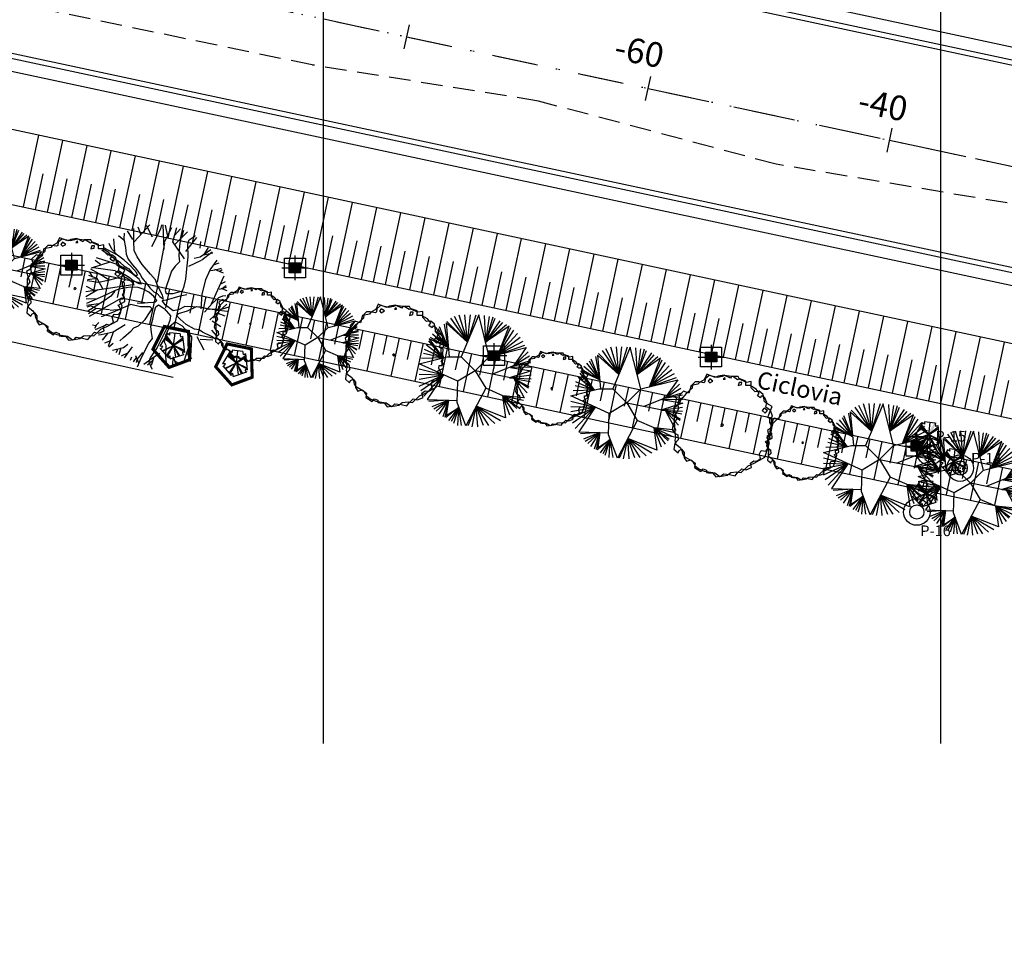
# Model space of a CAD drawing. Extents: x 175809 to 177705, y 1667306 to 1668967.
# Drawn here: x 176127 to 176207, y 1668705 to 1668780 of the extents above; entities that cross this region are included whole.
import ezdxf
from ezdxf.enums import TextEntityAlignment as Align

# ---------------------------------------------------------------- set-up
doc = ezdxf.new("R2010")
doc.units = 0
doc.header["$LTSCALE"] = 7
doc.header["$MEASUREMENT"] = 0
doc.linetypes.add('DASHDOT', pattern=[1, 0.5, -0.25, 0, -0.25])
doc.linetypes.add('HIDDEN', pattern=[0.375, 0.25, -0.125])
doc.layers.get('0').update_dxf_attribs({"linetype": 'CONTINUOUS'})
for name, color, linetype in [('01', 1, 'CONTINUOUS'), ('02', 2, 'CONTINUOUS'), ('03', 3, 'CONTINUOUS'), ('Bebedouros', 140, 'CONTINUOUS'), ('cotas', 7, 'CONTINUOUS'), ('EixoCanal', 7, 'CONTINUOUS'), ('floriferas', 220, 'CONTINUOUS'), ('MALHA', 252, 'CONTINUOUS'), ('monumentais', 120, 'CONTINUOUS'), ('MURO', 10, 'CONTINUOUS'), ('PONTOS', 7, 'CONTINUOUS'), ('poste_5', 2, 'CONTINUOUS'), ('RIO', 130, 'CONTINUOUS'), ('STALBL', 2, 'CONTINUOUS'), ('TALUDE', 251, 'CONTINUOUS'), ('textos', 7, 'CONTINUOUS'), ('verdes', 64, 'CONTINUOUS'), ('árvoresapermanecer', 116, 'CONTINUOUS'), ('árvoresaremover', 73, 'CONTINUOUS')]:
    doc.layers.add(name, color=color, linetype=linetype)
doc.styles.add('2MM', font='simplex.shx', dxfattribs={"height": 2})
doc.styles.add('ATTR', font='romans.shx', dxfattribs={"width": 0.8, "height": 0.7})
doc.styles.add('L120-2', font='ARIAL.TTF', dxfattribs={"height": 0.3})

# ---------------------------------------------------------------- blocks, each defined once
blk = doc.blocks.new('EST')
blk.add_line((0, 1), (0, -1))
blk = doc.blocks.new('poste_5m')
at = {"layer": 'poste_5'}
blk.add_hatch(color=256, dxfattribs=at).paths.add_polyline_path([(-0.455, 0.399), (0.455, 0.399), (0.455, -0.405), (-0.455, -0.405)])
for p, q in [((0, 0.999), (0, -1.005)), ((-1.055, -0.003), (1.055, -0.003))]:
    blk.add_line(p, q, dxfattribs=at)
for points in [[(-0.855, 0.799), (0.855, 0.799), (0.855, -0.805), (-0.855, -0.805)], [(-0.455, 0.399), (0.455, 0.399), (0.455, -0.405), (-0.455, -0.405)]]:
    blk.add_lwpolyline(points, close=True, dxfattribs=at)
blk = doc.blocks.new('poste5m')
at = {"layer": 'Bebedouros'}
blk.add_blockref('poste_5m', (0, 0.003), dxfattribs=at)
blk = doc.blocks.new('AP_Circular_1')
for p, q in [((-0.512, 1.117), (-0.153, 0.602)), ((-0.438, 1.161), (-0.153, 0.602)), ((-0.332, 1.191), (-0.153, 0.602)), ((0.092, 1.188), (-0.283, 0.291)), ((-0.153, 0.602), (-0.204, 1.191)), ((-0.153, 0.602), (0.036, 1.191)), ((-0.153, 0.602), (-0.089, 1.191)), ((0.317, 0.291), (0.092, 1.188)), ((0.206, 1.171), (0.239, 0.602)), ((0.312, 1.151), (0.239, 0.602)), ((0.39, 1.141), (0.239, 0.602)), ((0.239, 0.602), (0.44, 1.117)), ((0.239, 0.602), (0.551, 1.063)), ((-0.848, 0.846), (-0.562, 0.49)), ((-0.788, 0.895), (-0.562, 0.49)), ((-0.562, 0.49), (-0.746, 0.929)), ((-0.562, 0.49), (-0.645, 0.989)), ((-0.153, 0.602), (-0.61, 1.014)), ((-0.61, 1.014), (-0.544, 0.291)), ((-0.59, 1.048), (-0.153, 0.602)), ((0.239, 0.602), (0.606, 1.023)), ((0.239, 0.602), (0.684, 0.984)), ((0.74, 0.948), (0.239, 0.602)), ((0.505, 0.338), (0.74, 0.948)), ((0.505, 0.338), (0.776, 0.915)), ((0.505, 0.338), (0.845, 0.86)), ((-0.562, 0.49), (-0.969, 0.676)), ((-0.969, 0.676), (-0.678, 0.267)), ((-0.953, 0.713), (-0.562, 0.49)), ((-0.903, 0.782), (-0.562, 0.49)), ((0.923, 0.787), (0.505, 0.338)), ((0.979, 0.703), (0.505, 0.338)), ((-0.678, 0.267), (-1.073, 0.442)), ((-0.678, 0.267), (-1.027, 0.535)), ((-0.678, 0.267), (-0.981, 0.629)), ((0.317, 0.291), (1.108, 0.489)), ((1.034, 0.619), (0.505, 0.338)), ((0.505, 0.338), (1.08, 0.535)), ((1.108, 0.489), (0.836, 0.097)), ((-1.183, 0.141), (-0.583, 0.291)), ((-0.678, 0.267), (-1.133, 0.254)), ((-0.678, 0.267), (-1.091, 0.358)), ((-0.583, 0.291), (-0.283, 0.291)), ((-0.283, 0.291), (0.017, -0.009)), ((0.017, -0.009), (0.317, 0.291)), ((1.149, 0.397), (0.836, 0.097)), ((1.176, 0.304), (0.836, 0.097)), ((-0.358, -0.234), (-1.183, 0.141)), ((-1.183, 0.032), (-0.662, -0.096)), ((0.836, 0.097), (0.384, -0.086)), ((0.769, 0.063), (1.217, -0.012)), ((1.209, 0.067), (0.781, 0.062)), ((1.199, 0.205), (0.836, 0.097)), ((0.836, 0.097), (1.209, 0.166)), ((-1.183, -0.081), (-0.662, -0.096)), ((-1.183, -0.189), (-0.662, -0.096)), ((-1.183, -0.337), (-0.662, -0.096)), ((-1.146, -0.436), (-0.662, -0.096)), ((-1.087, -0.554), (-0.662, -0.096)), ((-0.662, -0.096), (-1.013, -0.626)), ((0.017, -0.009), (-0.358, -0.234)), ((0.017, -0.009), (0.242, -0.384)), ((0.845, -0.179), (0.018, -0.011)), ((1.217, -0.012), (0.752, -0.16)), ((0.752, -0.16), (1.213, -0.096)), ((0.752, -0.16), (1.213, -0.184)), ((0.845, -0.179), (1.067, -0.589)), ((0.845, -0.179), (1.195, -0.239)), ((0.845, -0.179), (1.163, -0.347)), ((1.158, -0.381), (0.845, -0.179)), ((1.126, -0.485), (0.845, -0.179)), ((-0.374, -0.692), (-0.358, -0.234)), ((0.242, -0.384), (-0.184, -1.192)), ((0.606, -0.544), (0.242, -0.384)), ((-1.013, -0.626), (-0.372, -0.648)), ((0.598, -0.541), (0.664, -1.02)), ((1.067, -0.589), (0.606, -0.544)), ((0.606, -0.544), (1.048, -0.638)), ((0.758, -0.958), (0.606, -0.544)), ((0.606, -0.544), (0.979, -0.721)), ((0.845, -0.894), (0.606, -0.544)), ((0.606, -0.544), (0.923, -0.786)), ((0.905, -0.82), (0.606, -0.544)), ((-0.558, -0.641), (-0.976, -0.672)), ((-0.558, -0.641), (-0.912, -0.781)), ((-0.871, -0.825), (-0.558, -0.641)), ((-0.82, -0.879), (-0.558, -0.641)), ((-0.755, -0.938), (-0.558, -0.641)), ((-0.673, -0.992), (-0.558, -0.641)), ((-0.558, -0.641), (-0.636, -1.007)), ((-0.335, -0.794), (-0.617, -1.012)), ((-0.558, -0.641), (-0.604, -0.968)), ((-0.604, -0.968), (-0.335, -0.794)), ((-0.549, -1.076), (-0.335, -0.794)), ((-0.335, -0.794), (-0.498, -1.096)), ((-0.443, -1.13), (-0.335, -0.794)), ((-0.184, -1.192), (-0.374, -0.692)), ((-0.36, -1.18), (-0.335, -0.794)), ((-0.277, -1.18), (-0.335, -0.794)), ((0.038, -0.772), (-0.144, -1.19)), ((-0.052, -1.209), (0.038, -0.772)), ((0.664, -1.02), (0.038, -0.772)), ((0.038, -0.772), (0.555, -1.076)), ((0.072, -1.209), (0.038, -0.772)), ((0.038, -0.772), (0.436, -1.14)), ((0.192, -1.185), (0.038, -0.772)), ((0.038, -0.772), (0.298, -1.18))]:
    blk.add_line(p, q)
blk = doc.blocks.new('monumetal')
at = {"layer": 'monumentais'}
for p, q in [((-1.349, 2.471), (-1.356, 2.235)), ((-0.987, 2.21), (-1.216, 2.564)), ((-0.947, 2.13), (-0.951, 2.668)), ((-0.94, 2.117), (-0.303, 2.806)), ((-0.666, 2.435), (-0.776, 2.721)), ((-0.185, 2.302), (-0.438, 2.79)), ((-0.22, 1.924), (0.146, 2.65)), ((0.146, 2.65), (0.192, 2.811)), ((0.288, 1.804), (0.244, 2.806)), ((0.288, 2.094), (0.607, 2.702)), ((0.423, 2.398), (0.343, 2.795)), ((0.637, 2.122), (0.801, 2.697)), ((0.703, 2.356), (0.954, 2.646)), ((0.722, 2.006), (1.244, 2.528)), ((1.024, 2.603), (0.965, 2.326)), ((1, 2.284), (1.092, 2.592)), ((-1.848, 1.818), (-1.967, 2.042)), ((-1.73, 1.717), (-1.764, 2.235)), ((-1.363, 2.18), (-1.582, 2.366)), ((-1.356, 2.235), (-1.293, 1.886)), ((-0.935, 1.761), (-0.947, 2.13)), ((0.021, 0.472), (0.317, 2.065)), ((1.114, 1.416), (0.637, 2.122)), ((0.965, 2.326), (0.918, 1.95)), ((1.169, 1.722), (1.629, 2.295)), ((1.253, 2.021), (1.31, 2.201)), ((1.266, 1.507), (1.253, 2.021)), ((1.31, 2.201), (1.554, 2.364)), ((1.554, 2.364), (1.562, 2.379)), ((1.761, 1.86), (1.789, 2.133)), ((-1.502, 1.263), (-2.255, 1.771)), ((-1.626, 1.574), (-2.173, 1.866)), ((-1.617, 1.572), (-1.848, 1.818)), ((-1.293, 1.886), (-1.26, 1.606)), ((-0.812, 1.505), (-0.935, 1.761)), ((0.918, 1.95), (0.886, 1.538)), ((1.764, 1.497), (2.195, 1.8)), ((1.825, 1.383), (2.247, 1.705)), ((1.896, 1.59), (2.279, 1.663)), ((1.914, 1.572), (2.102, 1.878)), ((-1.932, 1.282), (-2.696, 1.036)), ((-2.316, 1.184), (-2.539, 1.358)), ((-1.921, 1.278), (-2.482, 1.455)), ((-1.671, 1.203), (-1.921, 1.278)), ((-1.353, 1.364), (-1.617, 1.572)), ((-1.502, 1.263), (-1.36, 1.128)), ((-1.077, 1.122), (-1.353, 1.364)), ((-1.26, 1.606), (-1.185, 1.402)), ((-1.185, 1.402), (-1.002, 1.179)), ((-0.612, 1.188), (-0.812, 1.505)), ((0.916, 1.303), (0.74, 1.116)), ((0.886, 1.538), (0.916, 1.303)), ((1.213, 1.018), (1.266, 1.507)), ((1.296, 1.127), (1.814, 1.372)), ((1.517, 1.441), (1.764, 1.497)), ((2.169, 0.976), (2.451, 1.361)), ((2.313, 1.172), (2.537, 1.251)), ((-2.625, 0.675), (-2.758, 0.873)), ((-2.367, 0.812), (-2.712, 0.998)), ((-1.716, 0.935), (-2.609, 1.051)), ((-2.004, 0.568), (-2.367, 0.812)), ((-1.716, 0.935), (-1.537, 0.837)), ((-1.391, 1.064), (-1.671, 1.203)), ((-1.537, 0.837), (-1.348, 0.792)), ((-1.042, 0.828), (-1.391, 1.064)), ((-1.36, 1.128), (-1.154, 1.011)), ((-1.154, 1.011), (-1.019, 0.847)), ((-0.837, 0.856), (-1.077, 1.122)), ((-0.741, 0.591), (-1.042, 0.828)), ((-1.019, 0.847), (-0.881, 0.744)), ((-1.002, 1.179), (-0.823, 0.977)), ((-0.809, 0.746), (-0.837, 0.856)), ((-0.823, 0.977), (-0.696, 0.784)), ((-0.274, 0.79), (-0.612, 1.188)), ((0.591, 0.922), (0.493, 0.624)), ((0.74, 1.116), (0.591, 0.922)), ((1.169, 0.593), (1.213, 1.018)), ((1.988, 0.574), (2.169, 0.976)), ((2.196, 0.946), (2.446, 0.983)), ((2.353, 0.992), (2.708, 0.843)), ((2.446, 0.983), (2.637, 1.035)), ((2.544, 0.904), (2.659, 0.978)), ((-2.394, 0.449), (-2.856, 0.514)), ((-2.454, 0.613), (-2.845, 0.565)), ((-2.454, 0.613), (-2.8, 0.74)), ((-2.22, 0.188), (-2.454, 0.613)), ((-2.002, 0.536), (-2.394, 0.449)), ((-1.692, 0.61), (-2.002, 0.536)), ((-1.387, 0.708), (-1.692, 0.61)), ((-1.232, 0.625), (-1.387, 0.708)), ((-1.348, 0.792), (-1.142, 0.664)), ((-1.008, 0.458), (-1.232, 0.625)), ((-1.142, 0.664), (-0.986, 0.528)), ((-0.939, 0.356), (-1.008, 0.458)), ((-0.986, 0.528), (-0.749, 0.408)), ((-0.881, 0.744), (-0.809, 0.746)), ((-0.749, 0.408), (-0.638, 0.399)), ((-0.638, 0.399), (-0.741, 0.591)), ((-0.696, 0.784), (-0.611, 0.624)), ((-0.611, 0.624), (-0.433, 0.415)), ((-0.433, 0.415), (-0.283, 0.223)), ((-0.07, 0.564), (-0.274, 0.79)), ((0.018, 0.327), (-0.07, 0.564)), ((0.493, 0.624), (0.387, 0.312)), ((1.113, 0.299), (1.169, 0.593)), ((1.842, -0.042), (1.988, 0.574)), ((2.229, -0.426), (2.745, 0.724)), ((2.604, 0.391), (2.801, 0.488)), ((-2.42, 0.148), (-2.914, -0.134)), ((-2.911, 0.081), (-0.998, 0.365)), ((-2.598, 0.136), (-2.894, 0.283)), ((-1.722, 0.122), (-2.115, -0.064)), ((-1.728, 0.094), (-1.896, -0.102)), ((-1.546, 0.179), (-1.722, 0.122)), ((-1.256, 0.227), (-1.546, 0.179)), ((-1.102, 0.256), (-1.256, 0.227)), ((-0.781, 0.243), (-1.102, 0.256)), ((-0.998, 0.365), (-0.939, 0.356)), ((-0.57, 0.179), (-0.781, 0.243)), ((-0.345, 0.058), (-0.57, 0.179)), ((-0.133, -0.115), (-0.345, 0.058)), ((-0.283, 0.223), (-0.135, 0.074)), ((-0.135, 0.074), (0, 0)), ((0, 0), (0.107, -0.126)), ((0.225, -0.061), (0.018, 0.327)), ((0.387, 0.312), (0.331, 0.124)), ((0.331, 0.124), (0.372, 0.003)), ((0.372, 0.003), (0.656, 0)), ((0.656, 0), (1.033, 0.114)), ((1.033, 0.114), (1.113, 0.299)), ((2.547, 0.182), (2.836, 0.264)), ((2.604, 0.218), (2.849, 0.12)), ((2.695, 0.229), (2.827, 0.333)), ((-2.434, -0.219), (-2.898, -0.23)), ((-2.115, -0.064), (-2.895, -0.407)), ((-2.204, -0.323), (-2.838, -0.728)), ((-1.451, -0.192), (-2.78, -0.939)), ((-1.896, -0.102), (-2.204, -0.323)), ((-0.503, -0.377), (-1.451, -0.192)), ((-0.821, -0.382), (-0.651, -0.39)), ((-0.651, -0.39), (-0.385, -0.366)), ((-0.385, -0.366), (-0.155, -0.359)), ((-0.155, -0.359), (-0.069, -0.341)), ((-0.009, -0.289), (-0.133, -0.115)), ((-0.069, -0.341), (-0.009, -0.289)), ((0.107, -0.126), (0.265, -0.234)), ((0.208, -0.285), (0.382, -0.251)), ((0.335, -0.463), (0.208, -0.285)), ((0.265, -0.234), (0.225, -0.061)), ((0.382, -0.251), (0.944, -0.097)), ((0.944, -0.097), (1.21, -0.035)), ((1.797, -0.622), (1.842, -0.042)), ((2.517, -0.172), (2.251, -0.407)), ((2.679, -0.106), (2.517, -0.172)), ((2.811, -0.091), (2.679, -0.106)), ((-2.397, -0.415), (-2.884, -0.487)), ((-2.714, -0.506), (-2.873, -0.559)), ((-2.493, -0.618), (-2.812, -0.831)), ((-2.493, -0.618), (-2.714, -0.506)), ((-1.954, -0.672), (-2.493, -0.618)), ((-1.831, -0.774), (-2.249, -0.938)), ((-1.469, -0.657), (-1.922, -0.699)), ((-1.081, -0.455), (-1.831, -0.774)), ((-0.682, -0.54), (-1.081, -0.455)), ((-0.287, -0.55), (-0.682, -0.54)), ((-0.491, -1.058), (-0.31, -0.785)), ((-0.31, -0.785), (-0.208, -0.624)), ((-0.208, -0.624), (-0.287, -0.55)), ((-0.18, -1.046), (-0.102, -0.726)), ((-0.102, -0.726), (-0.049, -0.538)), ((-0.049, -0.538), (0.051, -0.458)), ((0.051, -0.458), (0.293, -0.608)), ((0.293, -0.608), (0.549, -0.907)), ((0.65, -0.714), (0.335, -0.463)), ((0.873, -0.663), (0.65, -0.714)), ((0.869, -0.82), (1.249, -0.714)), ((1.134, -0.531), (0.873, -0.663)), ((1.805, -0.554), (1.134, -0.531)), ((1.249, -0.714), (1.616, -0.534)), ((1.616, -0.534), (2.421, -0.661)), ((2.124, -0.649), (1.805, -0.554)), ((2.251, -0.407), (1.939, -0.763)), ((2.666, -0.641), (2.124, -0.649)), ((2.161, -1.071), (2.851, -0.434)), ((2.421, -0.661), (2.866, -0.718)), ((2.48, -0.797), (2.766, -0.907)), ((2.94, -0.56), (2.666, -0.641)), ((2.866, -0.718), (2.912, -0.718)), ((-2.38, -1.184), (-2.475, -1.279)), ((-2.249, -0.938), (-2.293, -0.949)), ((-0.767, -1.326), (-0.491, -1.058)), ((-0.258, -1.351), (-0.18, -1.046)), ((0.517, -1.106), (0.406, -1.384)), ((0.549, -0.907), (0.517, -1.106)), ((0.526, -1.338), (0.74, -1.158)), ((0.74, -1.158), (1.023, -1.327)), ((0.81, -0.911), (0.869, -0.82)), ((0.948, -1.042), (0.81, -0.911)), ((1.19, -1.263), (0.948, -1.042)), ((2.254, -1.118), (2.609, -1.347)), ((-2.493, -1.316), (-2.64, -1.296)), ((-2.475, -1.279), (-2.568, -1.437)), ((-2.1, -1.29), (-2.541, -1.487)), ((-1.793, -1.576), (-2.283, -1.689)), ((-1.795, -1.578), (-2.002, -2.171)), ((-1.304, -1.28), (-1.793, -1.576)), ((-1.37, -1.794), (-1.059, -1.524)), ((-1.059, -1.524), (-0.949, -1.409)), ((-0.949, -1.409), (-0.767, -1.326)), ((-0.236, -1.594), (-0.258, -1.351)), ((-0.189, -1.846), (-0.236, -1.594)), ((0.406, -1.384), (0.215, -1.766)), ((0.362, -1.708), (0.526, -1.338)), ((1.023, -1.327), (1.239, -1.571)), ((1.524, -1.456), (1.19, -1.263)), ((1.239, -1.571), (1.404, -1.772)), ((1.72, -1.491), (1.524, -1.456)), ((1.855, -1.576), (1.72, -1.491)), ((2.222, -1.762), (1.855, -1.576)), ((2.225, -1.494), (2.411, -1.714)), ((-2.283, -1.689), (-2.401, -1.704)), ((-2.036, -1.632), (-2.253, -1.904)), ((-1.91, -1.932), (-2.147, -2.026)), ((-1.522, -1.939), (-1.37, -1.794)), ((-0.34, -2.029), (-0.189, -1.846)), ((0.215, -1.766), (-0.003, -2.206)), ((0.3, -1.984), (0.362, -1.708)), ((0.366, -2.124), (0.3, -1.984)), ((1.404, -1.772), (1.395, -2.082)), ((1.619, -1.758), (1.911, -2.304)), ((1.762, -1.862), (2.279, -1.895)), ((2.405, -1.866), (2.222, -1.762)), ((-1.793, -2.049), (-1.974, -2.198)), ((-1.381, -2.221), (-1.822, -2.327)), ((-1.624, -2.305), (-1.694, -2.423)), ((-1.479, -2.222), (-1.563, -2.51)), ((-1.2, -2.089), (-1.381, -2.221)), ((-1.015, -2.183), (-1.345, -2.634)), ((-0.697, -2.735), (-0.534, -2.393)), ((-0.534, -2.393), (-0.34, -2.029)), ((-0.003, -2.206), (-0.29, -2.633)), ((0.355, -2.587), (0.366, -2.124)), ((1.327, -2.064), (1.081, -2.828)), ((1.395, -2.082), (1.368, -2.552)), ((-1.208, -2.443), (-1.469, -2.566)), ((-1.044, -2.599), (-1.1, -2.745)), ((-0.855, -2.622), (-0.979, -2.79)), ((-0.891, -2.531), (-0.747, -2.86)), ((-0.833, -2.702), (-0.862, -2.828)), ((-0.592, -2.417), (-0.833, -2.702)), ((-0.796, -3.001), (-0.697, -2.735)), ((-0.112, -2.596), (-0.538, -2.906)), ((-0.181, -2.734), (-0.393, -2.928)), ((-0.29, -2.633), (-0.339, -2.815)), ((-0.339, -2.815), (-0.221, -3.084)), ((-0.137, -2.603), (-0.237, -2.943)), ((0.115, -2.451), (-0.112, -2.596)), ((0.385, -2.842), (0.355, -2.587)), ((0.658, -2.585), (0.61, -2.977)), ((0.658, -2.585), (0.784, -2.932)), ((0.72, -2.756), (0.918, -2.889)), ((1.229, -2.447), (1.403, -2.671)), ((1.368, -2.552), (1.347, -2.775)), ((-0.221, -3.084), (-0.222, -3.101)), ((0.474, -2.925), (0.385, -2.842)), ((0.527, -3.024), (0.474, -2.925)), ((0.53, -3.055), (0.527, -3.024))]:
    blk.add_line(p, q, dxfattribs=at)
blk = doc.blocks.new('árvore-2')
for points in [[(-42.122, 39.273), (-48.929, 41.455), (-54.46, 36), (-52.333, 30), (-56.588, 23.455), (-60.842, 20.727), (-59.14, 14.182), (-56.588, 8.182), (-61.268, 1.637), (-62.544, -5.454), (-59.991, -9.273), (-55.737, -12), (-55.311, -18), (-59.566, -22.363), (-60.417, -29.454), (-55.311, -33.818), (-54.035, -31.091), (-51.057, -29.454), (-48.078, -33.273), (-48.078, -39.818), (-45.1, -44.181), (-39.994, -42.545), (-34.463, -46.363), (-35.314, -51.818), (-27.656, -56.727), (-24.677, -53.454), (-20.848, -55.091), (-20.848, -57.818), (-18.295, -58.363), (-13.19, -58.363), (-9.36, -63.273), (-2.553, -62.181), (0, -59.454), (7.658, -60.545), (14.466, -62.181), (17.019, -58.909), (22.55, -53.454), (27.655, -54.545), (34.463, -51.818), (33.186, -46.363), (37.016, -43.636), (40.845, -44.181), (45.525, -40.909), (44.249, -34.909), (46.376, -31.091), (51.907, -31.636), (54.46, -28.363), (53.609, -22.909), (51.482, -20.181), (59.566, -15.818), (59.14, -10.363), (56.587, -7.636), (58.289, -4.909), (59.14, 7.091), (54.46, 9.273), (56.162, 15.273), (59.566, 22.909), (55.311, 25.091), (50.205, 28.364), (48.503, 37.637), (43.823, 41.455), (38.718, 40.909), (34.037, 45.819), (34.037, 53.455), (28.081, 52.364), (19.571, 56.182), (17.87, 59.455), (9.786, 59.455), (8.509, 57.273), (0.851, 61.091), (-6.382, 60), (-10.211, 58.364), (-20.423, 62.182), (-23.401, 55.637), (-29.358, 52.364), (-31.059, 50.182), (-39.569, 48.546)], [(-49.78, 33.819), (-55.311, 28.909), (-55.737, 24.546), (-54.886, 20.182), (-57.013, 15.819), (-59.991, 12), (-59.991, 4.909), (-59.566, -7.636), (-58.715, -15.273), (-59.566, -18.545), (-58.715, -22.909), (-52.758, -27.273), (-50.631, -31.091), (-49.78, -35.454), (-48.078, -38.181), (-37.867, -44.181), (-34.463, -49.636), (-30.208, -53.454), (-23.401, -56.181), (-20.848, -56.727), (-10.637, -58.363), (-4.255, -62.727), (4.68, -61.091), (8.935, -57.818), (16.168, -57.273), (21.699, -57.818), (30.208, -49.636), (37.441, -46.363), (50.631, -39.273), (54.46, -28.363), (56.162, -21.273), (53.609, -15.818), (54.035, -12.545), (57.438, -12.545), (59.566, -1.636), (56.587, 3.273), (56.587, 7.637), (59.991, 10.909), (57.438, 18), (51.907, 21.819), (53.183, 27.819), (50.631, 33.273), (47.227, 35.455), (46.376, 35.455), (45.525, 33.273), (41.696, 36), (43.823, 39.273), (39.994, 44.182), (32.761, 48.546), (27.23, 48.546), (27.23, 54), (19.997, 56.727), (17.444, 55.637), (12.339, 58.909), (1.702, 60.546), (-1.702, 59.455), (-7.233, 58.364), (-17.444, 60.546), (-22.125, 56.727), (-22.55, 52.909), (-23.826, 51.819), (-30.208, 52.909), (-34.463, 52.909), (-37.867, 49.637), (-38.292, 45.273), (-45.525, 38.727)], [(-16.593, 56.727), (-18.721, 54), (-16.593, 51.819), (-12.764, 54)], [(1.702, 58.364), (-0.426, 56.182), (2.127, 56.182)], [(22.55, 52.364), (19.146, 52.364), (17.87, 48.546), (22.124, 49.637)], [(54.035, 18), (49.78, 20.727), (47.227, 18), (51.056, 14.727)], [(-1.276, -1.091), (0, 0), (-0.851, 1.091), (-2.128, 1.091), (-2.978, 0)]]:
    blk.add_lwpolyline(points, close=True)
at = {"style": 'ATTR', "width": 0.8, "flags": 9}
blk.add_attdef('ESTCODE', (0, 0), '', height=0.7, dxfattribs=at)
blk = doc.blocks.new('centro')
at = {"layer": 'cotas'}
for p, q in [((-0.171, 0), (-0.5, 0)), ((0, 0.171), (0, 0.5)), ((0.171, 0), (0.5, 0)), ((0, -0.171), (0, -0.5))]:
    blk.add_line(p, q, dxfattribs=at)
blk.add_point((0, 0), dxfattribs=at)
blk = doc.blocks.new('AP_Pentagono')
for p, q in [((-0.423, 0.95), (-1.055, -0.074)), ((0.084, -0.005), (-0.502, 0.81)), ((0.606, 0.928), (-0.274, 1.021)), ((0.074, -0.006), (0.186, 0.975)), ((-0.66, 0.579), (0.074, -0.006)), ((0.074, -0.006), (-0.611, 0.629)), ((-0.571, 0.699), (0.084, -0.005)), ((0.064, 0.004), (0.967, -0.518)), ((0.956, -0.429), (0.064, 0.004)), ((0.839, 0.6), (0.074, 0.004)), ((0.074, 0.004), (0.85, 0.46)), ((0.074, 0.004), (0.231, -0.944)), ((0.978, -0.568), (0.828, 0.74)), ((-1.003, -0.284), (-0.348, -1.018)), ((-0.842, -0.442), (0.074, -0.006)), ((0.074, -0.006), (-0.802, -0.502)), ((-0.5, -0.839), (0.064, -0.006)), ((0.064, -0.006), (-0.449, -0.919)), ((-0.198, -1.097), (0.909, -0.739)), ((0.074, -0.015), (0.47, -0.862)), ((0.58, -0.841), (0.074, -0.015))]:
    blk.add_line(p, q)
for centre, radius, start, end in [((-0.687, 0.388), 0.621, 45.58275, 64.85782), ((2.551, 1.244), 2.834, 184.5163, 188.37747), ((2.111, 0.875), 1.505, 177.96485, 187.49213), ((0.491, 1.498), 0.829, 278.82185, 293.9447), ((-1.098, -2.585), 2.512, 83.06544, 89.0129), ((-1.43, 0.376), 0.789, 301.85515, 323.56798), ((0.947, -0.582), 0.161, 171.85426, 256.40163), ((0.848, -1.324), 0.767, 80.30007, 94.55011), ((-1.826, 0.135), 1.875, 322.04046, 328.40012), ((-0.713, -1.036), 0.519, 353.24441, 21.31689)]:
    blk.add_arc(centre, radius, start, end)

msp = doc.modelspace()

# ---------------------------------------------------------------- hatches: boundary and pattern name
at = {"layer": 'árvoresaremover'}
for points in [[(176199.935, 1668747.122), (176201.838, 1668745.761), (176201.725, 1668745.604), (176199.822, 1668746.964)], [(176200.004, 1668745.484), (176201.281, 1668747.444), (176201.443, 1668747.339), (176200.167, 1668745.378)], [(176202.036, 1668743.293), (176203.312, 1668745.253), (176203.474, 1668745.148), (176202.198, 1668743.187)], [(176201.992, 1668744.94), (176203.895, 1668743.58), (176203.783, 1668743.422), (176201.879, 1668744.782)], [(176199.776, 1668740.746), (176201.053, 1668742.706), (176201.215, 1668742.601), (176199.939, 1668740.64)], [(176199.644, 1668742.414), (176201.548, 1668741.054), (176201.435, 1668740.897), (176199.532, 1668742.257)]]:
    msp.add_hatch(color=256, dxfattribs=at).paths.add_polyline_path(points)

# ---------------------------------------------------------------- linework, layer by layer
at = {"layer": '01', "color": 1, "flags": 128}
for points in [[(176334.885, 1668749.006), (175917.383, 1668838.466)], [(176331.532, 1668733.361), (175914.031, 1668822.821)], [(176094.823, 1668764.495), (176381.573, 1668703.051)]]:
    msp.add_lwpolyline(points, dxfattribs=at)
at = {"layer": '01', "color": 1}
msp.add_lwpolyline([(176330.265, 1668727.445), (176097.347, 1668777.354)], dxfattribs=at)
at = {"layer": '02', "color": 2, "flags": 128}
for points in [[(176335.186, 1668750.414), (175917.677, 1668839.876)], [(176334.973, 1668749.416), (175917.471, 1668838.877)], [(176331.444, 1668732.95), (175913.943, 1668822.411)], [(176331.231, 1668731.953), (175913.729, 1668821.413)]]:
    msp.add_lwpolyline(points, dxfattribs=at)
at = {"layer": '03', "color": 3, "flags": 128}
for points in [[(176095.443, 1668771.677), (176383.514, 1668709.95)], [(176094.944, 1668767.693), (176382.428, 1668706.092)]]:
    msp.add_lwpolyline(points, dxfattribs=at)
at = {"layer": 'EixoCanal', "color": 1, "linetype": 'DASHDOT', "flags": 128}
msp.add_lwpolyline([(175915.707, 1668830.644), (176333.208, 1668741.183)], dxfattribs=at)
at = {"layer": 'EixoCanal', "color": 1, "linetype": 'DASHDOT'}
msp.add_lwpolyline([(175915.738, 1668830.637), (175923.798, 1668828.91), (175943.354, 1668824.72), (175962.91, 1668820.529), (175982.467, 1668816.339), (176002.023, 1668812.148), (176021.579, 1668807.958), (176041.135, 1668803.768), (176060.691, 1668799.577), (176080.247, 1668795.387), (176099.803, 1668791.196), (176119.359, 1668787.006), (176138.915, 1668782.816), (176158.471, 1668778.625), (176178.027, 1668774.435), (176197.583, 1668770.244), (176217.14, 1668766.054), (176236.696, 1668761.864), (176256.252, 1668757.673), (176275.808, 1668753.483), (176295.364, 1668749.292), (176314.92, 1668745.102), (176333.208, 1668741.183)], dxfattribs=at)
at = {"layer": 'MALHA'}
for p, q in [((176151.738, 1668721.348), (176151.738, 1668871.348)), ((176201.738, 1668721.348), (176201.738, 1668871.348))]:
    msp.add_line(p, q, dxfattribs=at)
at = {"layer": 'MURO'}
msp.add_line((176108.95, 1668757.781), (176139.537, 1668751.04), dxfattribs=at)
at = {"layer": 'PONTOS'}
for centre, radius in [((176200.833, 1668745.003), 1.078), ((176200.833, 1668745.003), 0.578), ((176203.292, 1668743.678), 1.078), ((176203.292, 1668743.678), 0.578), ((176199.785, 1668740.114), 1.078), ((176199.785, 1668740.114), 0.578)]:
    msp.add_circle(centre, radius, dxfattribs=at)
at = {"layer": 'RIO', "linetype": 'HIDDEN'}
for p, q in [((176150.819, 1668776.34), (176129.276, 1668780.801)), ((176169.134, 1668773.415), (176150.838, 1668776.336)), ((176188.395, 1668768.291), (176169.134, 1668773.415)), ((176209.686, 1668764.728), (176188.395, 1668768.291))]:
    msp.add_line(p, q, dxfattribs=at)
at = {"layer": 'TALUDE'}
for p, q in [((176128.637, 1668770.649), (176127.39, 1668764.831)), ((176130.593, 1668770.23), (176129.346, 1668764.412)), ((176132.548, 1668769.811), (176131.302, 1668763.993)), ((176134.504, 1668769.392), (176133.257, 1668763.574)), ((176136.459, 1668768.973), (176135.213, 1668763.155)), ((176138.415, 1668768.554), (176137.168, 1668762.736)), ((176128.991, 1668767.531), (176128.368, 1668764.622)), ((176140.371, 1668768.135), (176139.124, 1668762.317)), ((176142.326, 1668767.716), (176141.08, 1668761.898)), ((176130.947, 1668767.112), (176130.324, 1668764.203)), ((176132.903, 1668766.693), (176132.279, 1668763.784)), ((176144.282, 1668767.297), (176143.035, 1668761.479)), ((176146.237, 1668766.878), (176144.991, 1668761.06)), ((176134.858, 1668766.273), (176134.235, 1668763.364)), ((176136.814, 1668765.854), (176136.191, 1668762.945)), ((176148.193, 1668766.459), (176146.946, 1668760.641)), ((176150.149, 1668766.04), (176148.902, 1668760.222)), ((176138.769, 1668765.435), (176138.146, 1668762.526)), ((176140.725, 1668765.016), (176140.102, 1668762.107)), ((176152.104, 1668765.621), (176150.858, 1668759.803)), ((176154.06, 1668765.202), (176152.813, 1668759.384)), ((176142.681, 1668764.597), (176142.057, 1668761.688)), ((176156.015, 1668764.783), (176154.769, 1668758.965)), ((176157.971, 1668764.363), (176156.724, 1668758.546)), ((176144.636, 1668764.178), (176144.013, 1668761.269)), ((176146.592, 1668763.759), (176145.969, 1668760.85)), ((176159.927, 1668763.944), (176158.68, 1668758.126)), ((176161.882, 1668763.525), (176160.636, 1668757.707)), ((176148.548, 1668763.34), (176147.924, 1668760.431)), ((176150.503, 1668762.921), (176149.88, 1668760.012)), ((176163.838, 1668763.106), (176162.591, 1668757.288)), ((176165.794, 1668762.687), (176164.547, 1668756.869)), ((176152.459, 1668762.502), (176151.835, 1668759.593)), ((176154.414, 1668762.083), (176153.791, 1668759.174)), ((176167.749, 1668762.268), (176166.502, 1668756.45)), ((176169.705, 1668761.849), (176168.458, 1668756.031)), ((176156.37, 1668761.664), (176155.747, 1668758.755)), ((176158.326, 1668761.245), (176157.702, 1668758.336)), ((176171.66, 1668761.43), (176170.414, 1668755.612)), ((176127.53, 1668760.71), (176127.2, 1668759.169)), ((176128.508, 1668760.501), (176127.847, 1668757.419)), ((176129.486, 1668760.291), (176129.155, 1668758.75)), ((176160.281, 1668760.826), (176159.658, 1668757.917)), ((176162.237, 1668760.407), (176161.613, 1668757.498)), ((176173.616, 1668761.011), (176172.369, 1668755.193)), ((176175.572, 1668760.592), (176174.325, 1668754.774)), ((176130.463, 1668760.082), (176129.803, 1668757)), ((176131.441, 1668759.872), (176131.111, 1668758.331)), ((176132.419, 1668759.663), (176131.759, 1668756.581)), ((176133.397, 1668759.453), (176133.067, 1668757.912)), ((176164.192, 1668759.988), (176163.569, 1668757.079)), ((176166.148, 1668759.569), (176165.525, 1668756.66)), ((176177.527, 1668760.173), (176176.281, 1668754.355)), ((176179.483, 1668759.754), (176178.236, 1668753.936)), ((176134.375, 1668759.244), (176133.714, 1668756.162)), ((176135.352, 1668759.034), (176135.022, 1668757.493)), ((176136.33, 1668758.825), (176135.67, 1668755.743)), ((176168.104, 1668759.15), (176167.48, 1668756.241)), ((176170.059, 1668758.731), (176169.436, 1668755.822)), ((176181.438, 1668759.335), (176180.192, 1668753.517)), ((176183.394, 1668758.916), (176182.147, 1668753.098)), ((176137.308, 1668758.615), (176136.978, 1668757.074)), ((176138.286, 1668758.406), (176137.625, 1668755.324)), ((176139.264, 1668758.196), (176138.933, 1668756.655)), ((176140.241, 1668757.987), (176139.581, 1668754.905)), ((176172.015, 1668758.312), (176171.391, 1668755.403)), ((176173.97, 1668757.893), (176173.347, 1668754.984)), ((176185.35, 1668758.497), (176184.103, 1668752.679)), ((176187.305, 1668758.078), (176186.059, 1668752.26)), ((176141.219, 1668757.777), (176140.889, 1668756.236)), ((176142.197, 1668757.568), (176141.537, 1668754.485)), ((176143.175, 1668757.358), (176142.845, 1668755.817)), ((176144.153, 1668757.149), (176143.492, 1668754.066)), ((176175.926, 1668757.474), (176175.303, 1668754.565)), ((176177.882, 1668757.055), (176177.258, 1668754.146)), ((176189.261, 1668757.659), (176188.014, 1668751.841)), ((176191.216, 1668757.24), (176189.97, 1668751.422)), ((176145.131, 1668756.939), (176144.8, 1668755.398)), ((176146.108, 1668756.73), (176145.448, 1668753.647)), ((176147.086, 1668756.52), (176146.756, 1668754.979)), ((176148.064, 1668756.31), (176147.403, 1668753.228)), ((176179.837, 1668756.636), (176179.214, 1668753.727)), ((176193.172, 1668756.821), (176191.925, 1668751.003)), ((176195.128, 1668756.402), (176193.881, 1668750.584)), ((176149.042, 1668756.101), (176148.712, 1668754.56)), ((176150.02, 1668755.891), (176149.359, 1668752.809)), ((176150.997, 1668755.682), (176150.667, 1668754.141)), ((176151.975, 1668755.472), (176151.315, 1668752.39)), ((176181.793, 1668756.216), (176181.17, 1668753.308)), ((176183.748, 1668755.797), (176183.125, 1668752.888)), ((176197.083, 1668755.983), (176195.837, 1668750.165)), ((176199.039, 1668755.564), (176197.792, 1668749.746)), ((176152.953, 1668755.263), (176152.623, 1668753.722)), ((176153.931, 1668755.053), (176153.27, 1668751.971)), ((176154.909, 1668754.844), (176154.578, 1668753.303)), ((176185.704, 1668755.378), (176185.081, 1668752.469)), ((176187.66, 1668754.959), (176187.036, 1668752.05)), ((176200.994, 1668755.145), (176199.748, 1668749.327)), ((176202.95, 1668754.726), (176201.703, 1668748.908)), ((176155.886, 1668754.634), (176155.226, 1668751.552)), ((176156.864, 1668754.425), (176156.534, 1668752.884)), ((176157.842, 1668754.215), (176157.182, 1668751.133)), ((176158.82, 1668754.006), (176158.49, 1668752.465)), ((176189.615, 1668754.54), (176188.992, 1668751.631)), ((176191.571, 1668754.121), (176190.948, 1668751.212)), ((176204.906, 1668754.306), (176203.659, 1668748.489)), ((176206.861, 1668753.887), (176205.615, 1668748.07)), ((176159.798, 1668753.796), (176159.137, 1668750.714)), ((176160.775, 1668753.587), (176160.445, 1668752.046)), ((176161.753, 1668753.377), (176161.093, 1668750.295)), ((176162.731, 1668753.168), (176162.401, 1668751.627)), ((176193.527, 1668753.702), (176192.903, 1668750.793)), ((176195.482, 1668753.283), (176194.859, 1668750.374)), ((176163.709, 1668752.958), (176163.048, 1668749.876)), ((176164.687, 1668752.749), (176164.356, 1668751.208)), ((176165.664, 1668752.539), (176165.004, 1668749.457)), ((176166.642, 1668752.33), (176166.312, 1668750.789)), ((176197.438, 1668752.864), (176196.814, 1668749.955)), ((176199.393, 1668752.445), (176198.77, 1668749.536)), ((176167.62, 1668752.12), (176166.96, 1668749.038)), ((176168.598, 1668751.911), (176168.268, 1668750.369)), ((176169.576, 1668751.701), (176168.915, 1668748.619)), ((176170.553, 1668751.492), (176170.223, 1668749.95)), ((176201.349, 1668752.026), (176200.726, 1668749.117)), ((176203.305, 1668751.607), (176202.681, 1668748.698)), ((176171.531, 1668751.282), (176170.871, 1668748.2)), ((176172.509, 1668751.072), (176172.179, 1668749.531)), ((176173.487, 1668750.863), (176172.826, 1668747.781)), ((176205.26, 1668751.188), (176204.637, 1668748.279)), ((176207.216, 1668750.769), (176206.592, 1668747.86)), ((176174.465, 1668750.653), (176174.134, 1668749.112)), ((176175.442, 1668750.444), (176174.782, 1668747.362)), ((176176.42, 1668750.234), (176176.09, 1668748.693)), ((176177.398, 1668750.025), (176176.738, 1668746.943)), ((176178.376, 1668749.815), (176178.046, 1668748.274)), ((176179.354, 1668749.606), (176178.693, 1668746.524)), ((176180.331, 1668749.396), (176180.001, 1668747.855)), ((176181.309, 1668749.187), (176180.649, 1668746.105)), ((176182.287, 1668748.977), (176181.957, 1668747.436)), ((176183.265, 1668748.768), (176182.604, 1668745.686)), ((176184.243, 1668748.558), (176183.912, 1668747.017)), ((176185.22, 1668748.349), (176184.56, 1668745.267)), ((176186.198, 1668748.139), (176185.868, 1668746.598)), ((176187.176, 1668747.93), (176186.516, 1668744.848)), ((176188.154, 1668747.72), (176187.824, 1668746.179)), ((176189.132, 1668747.511), (176188.471, 1668744.428)), ((176190.109, 1668747.301), (176189.779, 1668745.76)), ((176191.087, 1668747.092), (176190.427, 1668744.009)), ((176192.065, 1668746.882), (176191.735, 1668745.341)), ((176193.043, 1668746.673), (176192.382, 1668743.59)), ((176194.021, 1668746.463), (176193.691, 1668744.922)), ((176194.999, 1668746.253), (176194.338, 1668743.171)), ((176195.976, 1668746.044), (176195.646, 1668744.503)), ((176196.954, 1668745.834), (176196.294, 1668742.752)), ((176197.932, 1668745.625), (176197.602, 1668744.084)), ((176198.91, 1668745.415), (176198.249, 1668742.333)), ((176199.888, 1668745.206), (176199.557, 1668743.665)), ((176200.865, 1668744.996), (176200.205, 1668741.914)), ((176201.843, 1668744.787), (176201.513, 1668743.246)), ((176202.821, 1668744.577), (176202.161, 1668741.495)), ((176203.799, 1668744.368), (176203.469, 1668742.827)), ((176204.777, 1668744.158), (176204.116, 1668741.076)), ((176205.754, 1668743.949), (176205.424, 1668742.408)), ((176206.732, 1668743.739), (176206.072, 1668740.657))]:
    msp.add_line(p, q, dxfattribs=at)
at = {"layer": 'árvoresapermanecer', "const_width": 0.25}
for points in [[(176138.838, 1668755.151), (176137.912, 1668753.301), (176139.219, 1668751.832), (176140.871, 1668752.449), (176140.798, 1668754.752), (176138.838, 1668755.151)], [(176143.919, 1668753.736), (176142.993, 1668751.886), (176144.3, 1668750.417), (176145.952, 1668751.034), (176145.879, 1668753.337), (176143.919, 1668753.736)]]:
    msp.add_lwpolyline(points, dxfattribs=at)

# ---------------------------------------------------------------- block references
at = {"rotation": 167.9057542871763}
for p in [(176158.471, 1668778.625), (176178.027, 1668774.435), (176197.583, 1668770.244)]:
    msp.add_blockref('EST', p, dxfattribs=at)
at = {"layer": 'cotas'}
for p in [(176200.833, 1668745.003), (176203.292, 1668743.678)]:
    msp.add_blockref('centro', p, dxfattribs=at)
at = {"layer": 'floriferas'}
for p, xscale, yscale, zscale in [((176131.69, 1668758.219), 0.06625046386034228, 0.06625046394765377, 0.0662504638551617), ((176145.872, 1668755.35), 0.04811162146506831, 0.04811162152327597, 0.04811162145392828), ((176157.505, 1668752.83), 0.06625046386034228, 0.06625046394765377, 0.0662504638551617), ((176170.279, 1668750.132), 0.04811162146506831, 0.04811162152327597, 0.04811162145392828), ((176184.118, 1668747.153), 0.06625046386034228, 0.06625046394765377, 0.0662504638551617), ((176190.609, 1668745.732), 0.04811162146506831, 0.04811162152327597, 0.04811162145392828)]:
    msp.add_blockref('árvore-2', p, dxfattribs=dict(at, xscale=xscale, yscale=yscale, zscale=zscale))
at = {"layer": 'monumentais', "xscale": 1.980000000010477, "yscale": 1.979999999981374, "zscale": 1.98}
msp.add_blockref('monumetal', (176138.249, 1668757.818), dxfattribs=at)
at = {"layer": 'poste_5'}
for p in [(176131.305, 1668760.118), (176149.411, 1668759.894), (176165.528, 1668752.785), (176183.122, 1668752.673), (176199.78, 1668745.445)]:
    msp.add_blockref('poste5m', p, dxfattribs=at)
at = {"layer": 'verdes'}
for p, xscale, yscale, zscale in [((176125.821, 1668759.865), 2.758800000010524, 2.758799999952316, 2.7588), ((176151.222, 1668754.271), 2.758800000010524, 2.758799999952316, 2.7588), ((176163.957, 1668751.599), 3.781899924040772, 3.781899923924357, 3.781899924038111), ((176176.226, 1668748.983), 3.781899924040772, 3.781899923924357, 3.781899924038111), ((176196.706, 1668744.392), 3.781899924040772, 3.781899923924357, 3.781899924038111), ((176204.061, 1668742.492), 3.520548239990603, 3.520548240048811, 3.520548240000001)]:
    msp.add_blockref('AP_Circular_1', p, dxfattribs=dict(at, xscale=xscale, yscale=yscale, zscale=zscale))
at = {"layer": 'árvoresapermanecer'}
for p in [(176139.513, 1668753.621), (176144.594, 1668752.206)]:
    msp.add_blockref('AP_Pentagono', p, dxfattribs=at)
at = {"layer": 'árvoresaremover'}
for p in [(176200.673, 1668746.392), (176202.705, 1668744.202), (176200.445, 1668741.654)]:
    msp.add_blockref('AP_Pentagono', p, dxfattribs=at)

# ---------------------------------------------------------------- texts
at = {"layer": 'PONTOS', "style": 'L120-2'}
for s, p in [('P-15', (176201.297, 1668745.821)), ('P-14', (176204.176, 1668744.044)), ('P-16', (176200.069, 1668738.162))]:
    msp.add_text(s, height=0.864, dxfattribs=at).set_placement(p)
at = {"layer": 'STALBL', "color": 7, "style": '2MM'}
for s, p in [('-60', (176176.988, 1668775.842)), ('-40', (176196.727, 1668771.513))]:
    msp.add_text(s, height=2, rotation=348.72289, dxfattribs=at).set_placement(p, align=Align.BOTTOM_CENTER)
at = {"layer": 'textos', "insert": (176187.021, 1668751.552), "char_height": 1.4, "width": 8.03752, "attachment_point": 1, "rotation": 348.01873}
msp.add_mtext('{\\fArial|b0|i0|c0|p34;Ciclovia }', dxfattribs=at)

doc.saveas('drawing.dxf')
